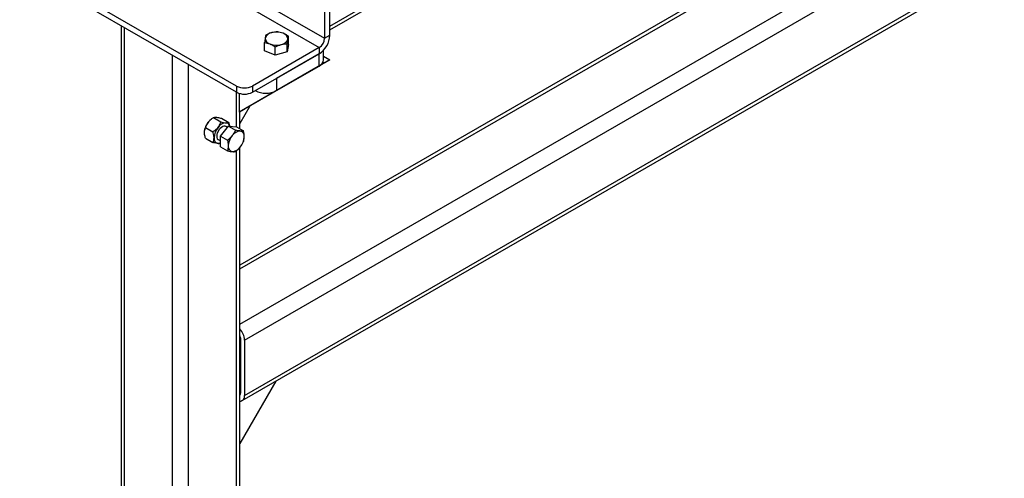
# Model space of a CAD drawing. Extents: x 0.5 to 16.7, y 0.3 to 10.8.
# Drawn here: x 10.6 to 11, y 0.8 to 1 of the extents above; entities that cross this region are included whole.
import ezdxf

# ---------------------------------------------------------------- set-up
doc = ezdxf.new("R2010")
doc.units = 0
doc.header["$MEASUREMENT"] = 0
doc.layers.get('0').update_dxf_attribs({"linetype": 'CONTINUOUS'})

msp = doc.modelspace()

# ---------------------------------------------------------------- linework, layer by layer
at = {"color": 7, "linetype": 'CONTINUOUS'}
for p, q in [((10.7374363281, 1.0302656916), (11.2058945477, 1.3007008653)), ((10.7374363281, 1.0286800938), (11.204923545, 1.2985547197)), ((10.698766426, 1.0053963187), (10.2280984748, 1.2771071434)), ((10.698766426, 1.0028446287), (10.2280984748, 1.2745554534)), ((11.180349069, 1.2084319584), (10.7001393417, 0.9312127836)), ((10.7001393417, 0.9296278078), (11.1826926265, 1.2081998896)), ((10.7001393417, 0.9066663496), (11.2025799875, 1.1967191604)), ((10.7020809661, 0.900132784), (11.2058945477, 1.1909781739)), ((10.7011099634, 0.8750214479), (11.204923545, 1.1658668377)), ((10.7020809661, 0.8771675936), (11.2058945477, 1.1680129834)), ((10.7374363281, 1.026444755), (10.7374363281, 1.0723751757)), ((10.6758325674, 1.0594565738), (10.7352266194, 1.0251691174)), ((10.6758325674, 1.0543536084), (10.7330169108, 1.0213417897)), ((10.7352266194, 1.0490427587), (10.7352266194, 1.0251691174)), ((10.6509896278, 1.0304255872), (10.6509896278, 0.781479194)), ((10.6523625636, 0.7795657391), (10.6523625636, 1.0296330082)), ((10.7104196406, 1.0200388058), (10.7104196406, 1.0234122048)), ((10.7202588418, 1.0226447735), (10.7202588418, 1.0260181726)), ((10.7352266194, 1.0251691174), (10.7374363281, 1.026444755)), ((10.7330169108, 1.0213417897), (10.7053955521, 1.0053963187)), ((10.7148341285, 1.0182307639), (10.7104196406, 1.0200388058)), ((10.7148341285, 1.0182307639), (10.7148341285, 1.021604163)), ((10.7197537291, 1.0195337478), (10.7148341285, 1.0182307639)), ((10.7197537291, 1.0195337478), (10.7197537291, 1.0229071469)), ((10.7202588418, 1.0226447735), (10.7197537291, 1.0195337478)), ((10.7330169108, 1.0213417897), (10.7330169108, 1.0187900996)), ((10.7348474934, 1.0162379949), (10.7348474934, 1.0203052595)), ((10.6722499246, 0.76808501), (10.6722499246, 1.0181522791)), ((10.7352265965, 1.0149623572), (10.6998712574, 0.9945455194)), ((10.7374363052, 1.0162379949), (10.7020809661, 0.9958211571)), ((10.7053955521, 1.0028446287), (10.7330169108, 1.0187900996)), ((10.7330169108, 1.0187900996), (10.7153392412, 1.0085849982)), ((10.7330169108, 1.0136867195), (10.7330169108, 1.0187900996)), ((10.7346345249, 1.0153041528), (10.7352265965, 1.0149623572)), ((10.7348474934, 1.0177324841), (10.7374363052, 1.0162379949)), ((10.7352265965, 1.0149623572), (10.7374363052, 1.0162379949)), ((10.678879045, 0.76808501), (10.678879045, 1.0143253694)), ((10.7153392412, 1.0034816181), (10.7330169108, 1.0136867195)), ((10.7153392412, 1.0085849982), (10.7153392412, 1.0034816181)), ((10.6987664059, 0.9884637027), (10.6987664059, 1.0028446403)), ((10.698766426, 1.0053963187), (10.698766426, 1.0028446287)), ((10.7053955521, 1.0053963187), (10.7053955521, 1.0028446287)), ((10.7065004065, 1.0034816181), (10.7064996881, 1.0034820328)), ((10.7065004065, 1.0034816181), (10.7065004065, 1.0034824475)), ((10.6998712574, 1.0023715927), (10.6998712574, 0.9945455194)), ((10.6998712574, 0.9945455194), (10.7020809661, 0.9958211571)), ((10.7042930094, 0.9970985576), (10.7001393417, 0.9899041942)), ((10.7001393417, 0.9876711223), (10.7001393417, 0.9947002812)), ((10.6883888738, 0.9917155443), (10.6882392546, 0.9915982751)), ((10.6892646557, 0.9923318603), (10.6923405702, 0.9905561727)), ((10.6925792187, 0.9920354884), (10.6956551332, 0.9902598008)), ((10.6855598131, 0.9869568434), (10.6855533826, 0.9869115659)), ((10.6859500927, 0.9882085754), (10.6890260072, 0.9864328877)), ((10.692137277, 0.9846367899), (10.69545184, 0.9887600748)), ((10.6950063752, 0.9882059208), (10.694344885, 0.988587791)), ((10.69545184, 0.9887600748), (10.6983731311, 0.9870736494)), ((10.69545184, 0.9887600748), (10.6987664031, 0.9884637029)), ((10.6987664031, 0.9884637029), (10.7016876941, 0.9867772775)), ((10.6859500927, 0.9837889186), (10.6890260072, 0.982013231)), ((10.6912201389, 0.9831749856), (10.692137277, 0.9826455331)), ((10.692137277, 0.9846367899), (10.695058568, 0.9829503645)), ((10.692137277, 0.9802171331), (10.692137277, 0.9846367899)), ((10.692137277, 0.9802171331), (10.695058568, 0.9785307077)), ((10.6987664059, 0.80474202), (10.6987664059, 0.9785737269)), ((10.7001393417, 0.8039494396), (10.7001393417, 0.9799221901)), ((10.7001393417, 0.9009213198), (10.700423686, 0.9010854682)), ((10.700423686, 0.9010895114), (10.700423686, 0.878124321)), ((10.7020809661, 0.900132784), (10.7020809661, 0.8771675936)), ((10.7150729742, 0.8830821225), (10.7001393417, 0.8572163123)), ((10.7001393417, 0.8779598615), (10.700423686, 0.87812401))]:
    msp.add_line(p, q, dxfattribs=at)
at = {"color": 7, "linetype": 'CONTINUOUS', "flags": 128}
msp.add_lwpolyline([(10.694344885, 0.988587791), (10.6940377695, 0.9887060329), (10.6935660854, 0.9887196073), (10.6930488629, 0.9885682348), (10.692516161, 0.9882607125), (10.6919989384, 0.9878149126), (10.6915272543, 0.9872567433), (10.6911285212, 0.9866186433), (10.6908259121, 0.9859376968), (10.6906370134, 0.9852534778), (10.6905728032, 0.9846057507), (10.6906370134, 0.984032159), (10.6908259121, 0.9835660378), (10.6911285212, 0.9832344763), (10.6912201389, 0.9831749856)], dxfattribs=at)
at = {"color": 7, "linetype": 'CONTINUOUS'}
for centre, radius, start, end in [((10.7138240226, 1.0242062737), 0.0033393544034191, 97.5622312418, 160.7072551247), ((10.7153254988, 1.0201350171), 0.0076324831868426, 69.0734615502, 104.7321469916), ((10.7174745953, 1.0247989884), 0.0025316962315316, 0.1252175967, 76.82585811590002), ((10.7132038872, 1.0253151123), 0.0025316962315441, 180.1252175971, 256.825858116), ((10.7168544599, 1.025907827), 0.003339354403431, 277.562231242, 340.7072551246), ((10.7278818095, 1.0268579553), 0.009563449193301, 302.4763035594, 357.523696295), ((10.7304290691, 1.0253874325), 0.0048025150236629, 302.6054783401, 357.3945215144), ((10.7153529837, 1.0299790836), 0.0076324831869219, 249.0734615504, 284.7321469914), ((10.7317233288, 1.0165472606), 0.0031394345781068, 294.333235592, 354.3466234503999), ((10.7020809891, 1.0117934019), 0.0072047901933454, 242.6096722366, 297.3903277634), ((10.7020809891, 1.0092417119), 0.0072047901933454, 242.6096722366, 297.3903277634), ((10.7109198238, 1.0119642042), 0.0095648060846892, 242.4805390039, 297.5194609961), ((10.6930718961, 0.9857223098), 0.0076128486570083, 140.8825785602, 170.6674469569), ((10.6923634412, 0.9863968357), 0.0066380635010573, 128.4106638136, 141.5416996283), ((10.6966551343, 0.9836366251), 0.007194817458897, 140.2279276209, 177.3607126388), ((10.6946957412, 0.9858819616), 0.0042785599813059, 93.4295381121, 146.5650853553), ((10.6942344478, 0.9883820552), 0.0017826703750367, 10.6755256856, 83.38542109899998), ((10.7005824051, 0.9824836628), 0.0042785599813343, 93.42953811219999, 146.5650853551), ((10.6999491394, 0.9847279701), 0.0020614162512437, 350.7481208211, 79.4532221715), ((10.6915025484, 0.9836365078), 0.0020614162512557, 170.7481208214, 259.4532221712), ((10.7025417983, 0.9802383263), 0.0071948174588722, 140.2279276208, 177.3607126389), ((10.6947965535, 0.9847278528), 0.007194817458895, 320.2279276209, 357.3607126388001), ((10.6912880909, 0.9840828269), 0.0024782663894358, 266.232064278, 290.0386083104), ((10.6973892123, 0.980238209), 0.0020614162512441, 170.7481208212, 259.4532221715), ((10.6967559467, 0.9824825163), 0.0042785599813337, 273.4295381122001, 326.5650853551), ((10.6948413285, 0.8997917237), 0.0072476668388414, 2.697217761900001, 43.0300689167), ((10.6971864, 0.9009955202), 0.0032386501913744, 1.6630561813, 24.2472696569), ((10.6991326779, 0.878030312), 0.0012944263533932, 321.0496531843, 4.1648284134), ((10.7000876493, 0.8768263775), 0.0020223106017743, 271.4647000059001, 9.7137442889)]:
    msp.add_arc(centre, radius, start, end, dxfattribs=at)
for points, knots in [([(10.71338455363036, 1.027516584129041), (10.71332624686815, 1.027500733045863), (10.71288470693066, 1.027380697461469), (10.71205220716829, 1.027085540907475), (10.71130286012273, 1.026711808887198), (10.71092475332351, 1.026523230552517)], [0, 0, 0, 0, 0.0700919118383748, 0.5307854046269428, 1, 1, 1, 1]), ([(10.71584435393721, 1.02782621442077), (10.7154448715535, 1.027815958917037), (10.71463858239647, 1.02779525987799), (10.71380508706323, 1.027610036905029), (10.71338455363036, 1.027516584129041)], [0, 0, 0, 0, 0.4954579634770823, 1, 1, 1, 1]), ([(10.71805159788906, 1.027264055139054), (10.71799927768734, 1.027285075714963), (10.71760307220928, 1.027444258345267), (10.71685604812757, 1.027675552691075), (10.71618363918057, 1.027775687984905), (10.71584435393721, 1.027826214420771)], [0, 0, 0, 0, 0.0700919118393817, 0.5307854046278836, 1, 1, 1, 1]), ([(10.72025884184091, 1.026018172572542), (10.71990037571956, 1.0262605391954), (10.71917687110809, 1.0267497161604), (10.71842895367427, 1.027091573660004), (10.71805159788906, 1.027264055139054)], [0, 0, 0, 0, 0.4954579634771944, 1, 1, 1, 1]), ([(10.71067219696852, 1.025309579336667), (10.71060629543993, 1.024862527658146), (10.71052077987989, 1.02428242162003), (10.71043851016988, 1.02357456121094), (10.71041964061353, 1.023412204836027)], [0, 0, 0, 0, 0.7706378647146701, 1, 1, 1, 1]), ([(10.71041964061353, 1.023412204836027), (10.71077810673489, 1.02336093751414), (10.71150161134634, 1.023257462899406), (10.71224952878017, 1.022986671299563), (10.71262688456538, 1.022850045554305)], [0, 0, 0, 0, 0.4954579634778409, 1, 1, 1, 1]), ([(10.71092475332351, 1.026523230552517), (10.71086199093673, 1.026274328334436), (10.71077871787149, 1.025944085147293), (10.71069324858905, 1.025434976091459), (10.71067219696852, 1.025309579336667)], [0, 0, 0, 0, 0.7536937256281032, 1, 1, 1, 1]), ([(10.71975372913092, 1.022907146856053), (10.71977259868728, 1.023069503230972), (10.71985486839729, 1.023777363640059), (10.71994038395733, 1.024357469678173), (10.72000628548592, 1.024804521356689)], [0, 0, 0, 0, 0.2293621352946749, 1, 1, 1, 1]), ([(10.72000628548592, 1.024804521356689), (10.72002733710644, 1.024929918111463), (10.72011280638889, 1.025439027167306), (10.72019607945413, 1.025769270354449), (10.72025884184091, 1.026018172572543)], [0, 0, 0, 0, 0.2463062743352648, 1, 1, 1, 1]), ([(10.71262688456538, 1.022850045554305), (10.7126792047671, 1.02282820855929), (10.71307541024515, 1.022662843427554), (10.71382243432688, 1.022282220454376), (10.71449484327387, 1.021831558671939), (10.71483412851723, 1.021604162987797)], [0, 0, 0, 0, 0.0700919118380831, 0.5307854046259803, 1, 1, 1, 1]), ([(10.71483412851723, 1.021604162987797), (10.71523361090094, 1.021805517792503), (10.71603990005796, 1.022211919181823), (10.71687339539121, 1.02246820805454), (10.71729392882408, 1.022597516564318)], [0, 0, 0, 0, 0.4954579634771055, 1, 1, 1, 1]), ([(10.71729392882408, 1.022597516564318), (10.71735223558629, 1.022612551228391), (10.71779377552378, 1.022726404311355), (10.71862627528615, 1.022872232237976), (10.71937562233171, 1.022895437769648), (10.71975372913092, 1.022907146856053)], [0, 0, 0, 0, 0.0700919118399569, 0.5307854046271371, 0.9999999999999999, 0.9999999999999999, 0.9999999999999999, 0.9999999999999999]), ([(10.68595009266711, 0.9882085753912823), (10.68609170031642, 0.9885961512061119), (10.68638007445353, 0.9893854224192943), (10.68686453476689, 0.99014954631666), (10.68715765931496, 0.9905156373093222), (10.68716543244727, 0.990525345379641)], [0, 0, 0, 0, 0.4843404370995776, 0.9863256419919143, 0.9999999999999999, 0.9999999999999999, 0.9999999999999999, 0.9999999999999999]), ([(10.68716543244727, 0.990525345379641), (10.68741422259377, 0.9908042112123975), (10.68792079540884, 0.9913720224859194), (10.68866820881865, 0.991940785875862), (10.68913023595797, 0.9922437248315978), (10.68926465570392, 0.9923318602981147)], [0, 0, 0, 0, 0.4062921656236208, 0.8272697651899067, 0.9999999999999999, 0.9999999999999999, 0.9999999999999999, 0.9999999999999999]), ([(10.68926465570392, 0.9923318602981147), (10.68940626335323, 0.9923758315730716), (10.68969463749035, 0.9924653760188347), (10.6901790978037, 0.9924653088300175), (10.69047222235177, 0.9924394866492118), (10.69047999548408, 0.992438801891729)], [0, 0, 0, 0, 0.4843404371007749, 0.9863256419914975, 1, 1, 1, 1]), ([(10.69047999548408, 0.992438801891729), (10.69072878563059, 0.992408352202423), (10.69123535844565, 0.9923463522195203), (10.69198277185547, 0.9921828166128561), (10.69244479899479, 0.992068691403606), (10.69257921874073, 0.9920354884154519)], [0, 0, 0, 0, 0.4062921656257932, 0.8272697651897641, 1, 1, 1, 1]), ([(10.69112523042192, 0.9882394026665376), (10.69134038842567, 0.9885376839220323), (10.69177848132115, 0.9891450278116577), (10.69212945690472, 0.9899426498872983), (10.69229299212514, 0.9904179045599666), (10.69234057020208, 0.9905561726548975)], [0, 0, 0, 0, 0.4062921656239985, 0.8272697651899436, 1, 1, 1, 1]), ([(10.69234057020208, 0.9905561726548975), (10.69271434144366, 0.9904661187408492), (10.69347550060273, 0.9902827302029871), (10.69413726482578, 0.9901803076457676), (10.69443197819379, 0.9901535682587591), (10.69443979345873, 0.9901528591786264)], [0, 0, 0, 0, 0.4843404371000136, 0.9863256419910749, 1, 1, 1, 1]), ([(10.68550815092886, 0.9862538745314747), (10.68550862171846, 0.9863042167300825), (10.68551170182434, 0.9866335768178687), (10.68558427443033, 0.9872096562999229), (10.68576104003728, 0.9877903427045249), (10.6859033568463, 0.988105183822895), (10.68595009266711, 0.9882085753912823)], [0, 0, 0, 0, 0.066532292915813, 0.4352825748853502, 0.8145508420868376, 1, 1, 1, 1]), ([(10.68902600716527, 0.9864328877480697), (10.68939977840686, 0.9866864383738829), (10.69016093756594, 0.9872027766034166), (10.69082270178893, 0.9878645451324702), (10.69111741515698, 0.9882297189188679), (10.69112523042192, 0.9882394026665376)], [0, 0, 0, 0, 0.4843404370996225, 0.9863256419917585, 1, 1, 1, 1]), ([(10.68946794890351, 0.9839679318183733), (10.68946747811392, 0.9840188175790722), (10.68946439800804, 0.9843517338813984), (10.68939182540204, 0.9850116039108194), (10.6892150597951, 0.9857963795410336), (10.68907274298608, 0.9862755361495443), (10.68902600716527, 0.9864328877480697)], [0, 0, 0, 0, 0.0665322929134236, 0.4352825748849601, 0.8145508420866974, 1, 1, 1, 1]), ([(10.69443979345873, 0.9901528591786264), (10.69465495146249, 0.9901418249120567), (10.69509304435796, 0.990119357545256), (10.69544401994153, 0.9901846806242911), (10.69560755516195, 0.9902428711319744), (10.69565513323889, 0.990259800772235)], [0, 0, 0, 0, 0.4062921656253167, 0.8272697651893174, 0.9999999999999999, 0.9999999999999999, 0.9999999999999999, 0.9999999999999999]), ([(10.69601660142556, 0.9887095766305595), (10.69601260196708, 0.9887514540346958), (10.69597962121085, 0.9890967879002173), (10.69584092038012, 0.9896246521767739), (10.69570106179619, 0.9901027852841519), (10.69565513323889, 0.990259800772235)], [0, 0, 0, 0, 0.0848212396087735, 0.6994618495802533, 0.9999999999999999, 0.9999999999999999, 0.9999999999999999, 0.9999999999999999]), ([(10.69837313106404, 0.9870736493968764), (10.69818672520191, 0.9866910625378412), (10.69781049578212, 0.9859188742045437), (10.69727970210043, 0.9852025297772627), (10.69701189437529, 0.98484110390107)], [0, 0, 0, 0, 0.4954579634770468, 1, 1, 1, 1]), ([(10.70032645741211, 0.9867545604131556), (10.70028681994225, 0.9867582770635756), (10.69998665705718, 0.9867864221625662), (10.69936110567759, 0.9868739006003537), (10.69870446162854, 0.9870066609534469), (10.69837313106404, 0.9870736493968764)], [0, 0, 0, 0, 0.0700919118392546, 0.5307854046271457, 1, 1, 1, 1]), ([(10.70168769410085, 0.986777277514211), (10.70150128823872, 0.9867535765014228), (10.70112505881893, 0.9867057399248933), (10.70059426513724, 0.9867381886615024), (10.70032645741211, 0.9867545604131556)], [0, 0, 0, 0, 0.4954579634768627, 1, 1, 1, 1]), ([(10.70198373893051, 0.9843965460770718), (10.70198004839105, 0.9845828749496531), (10.70196506485289, 0.9853393675444316), (10.70180690111656, 0.9861592997530819), (10.70168769410085, 0.9867772775142113)], [0, 0, 0, 0, 0.2463062743346196, 0.9999999999999999, 0.9999999999999999, 0.9999999999999999, 0.9999999999999999]), ([(10.68595009266711, 0.9837889186017846), (10.68588443365768, 0.9840139183664975), (10.68572908485362, 0.9845462663971593), (10.68554998547903, 0.9853873205652938), (10.685522213075, 0.9859625935576822), (10.68550815092886, 0.9862538745314747)], [0, 0, 0, 0, 0.2654599131452026, 0.6280764878245764, 1, 1, 1, 1]), ([(10.68902600716527, 0.9820132309585696), (10.68909166617469, 0.9821624224446268), (10.68924701497875, 0.9825154085639477), (10.68942611435334, 0.9831496789956911), (10.68945388675737, 0.9836928866529235), (10.68946794890351, 0.9839679318183733)], [0, 0, 0, 0, 0.2654599131451243, 0.6280764878250924, 1, 1, 1, 1]), ([(10.69701189437529, 0.98484110390107), (10.69697225690543, 0.984792439088501), (10.69667209402037, 0.9844239147958473), (10.69604654264078, 0.9837634944678735), (10.69538989859173, 0.9832230585561336), (10.69505856802723, 0.9829503644900414)], [0, 0, 0, 0, 0.0700919118394724, 0.5307854046272663, 1, 1, 1, 1]), ([(10.69505856802723, 0.9829503644900414), (10.69517777504293, 0.9823323867289123), (10.69533593877927, 0.9815124545202628), (10.69535092231743, 0.9807559619254849), (10.69535461285689, 0.9805696330529038)], [0, 0, 0, 0, 0.7536937256660186, 0.9999999999999999, 0.9999999999999999, 0.9999999999999999, 0.9999999999999999]), ([(10.70032645741211, 0.9801250752289066), (10.70036538788058, 0.9801741481846892), (10.70066019685238, 0.9805457632256831), (10.70115643285238, 0.9812808357332798), (10.70150952850131, 0.9819965064064289), (10.70168769410085, 0.9823576207247118)], [0, 0, 0, 0, 0.0700919118394271, 0.5307854046275647, 1, 1, 1, 1]), ([(10.70168769410085, 0.9823576207247118), (10.70172764810772, 0.9824996614186222), (10.70190184428363, 0.9831189471334509), (10.7019480957778, 0.9838404944182381), (10.70198373893051, 0.984396546077072)], [0, 0, 0, 0, 0.2293621352947246, 1, 1, 1, 1]), ([(10.69112523042191, 0.9816099174822871), (10.69087644027541, 0.9816403671715946), (10.69036986746034, 0.9817023671545007), (10.68962245405053, 0.9818659027611583), (10.68916042691122, 0.9819800279704133), (10.68902600716527, 0.9820132309585691)], [0, 0, 0, 0, 0.4062921656250185, 0.8272697651893187, 1, 1, 1, 1]), ([(10.69213727700249, 0.9816691992631277), (10.69205468661919, 0.9816452517757419), (10.69182137459689, 0.9815776018086606), (10.6914260550166, 0.9815834451118198), (10.6911330016662, 0.9816092336177984), (10.69112523042191, 0.9816099174822873)], [0, 0, 0, 0, 0.3478694342820692, 0.9827066780771764, 1, 1, 1, 1]), ([(10.69535461285689, 0.9805696330529038), (10.69531896970418, 0.9800135813940706), (10.69527271821, 0.9792920341092819), (10.6950985220341, 0.9786727483944528), (10.69505856802723, 0.9785307077005427)], [0, 0, 0, 0, 0.7706378647053657, 1, 1, 1, 1]), ([(10.69505856802723, 0.9785307077005427), (10.6954104617739, 0.9784588745910877), (10.69612070113346, 0.978313891333677), (10.69671303635587, 0.9782459154218242), (10.69701189437529, 0.9782116187168223)], [0, 0, 0, 0, 0.4954579634769989, 1, 1, 1, 1]), ([(10.69837313106404, 0.9782343358178788), (10.69872502481071, 0.9785213885546722), (10.69943526417027, 0.9791007570540271), (10.70002759939269, 0.9797815743060638), (10.70032645741211, 0.9801250752289066)], [0, 0, 0, 0, 0.4954579634770468, 1, 1, 1, 1]), ([(10.69701189437529, 0.9782116187168223), (10.69705082484377, 0.9782083102096139), (10.69734563381557, 0.9781832558589635), (10.69784186981556, 0.9781704296007987), (10.6981949654645, 0.9782129040091161), (10.69837313106404, 0.9782343358178788)], [0, 0, 0, 0, 0.0700919118394251, 0.5307854046271568, 0.9999999999999999, 0.9999999999999999, 0.9999999999999999, 0.9999999999999999])]:
    msp.add_open_spline(points, degree=3, knots=knots, dxfattribs=at)

doc.saveas('drawing.dxf')
